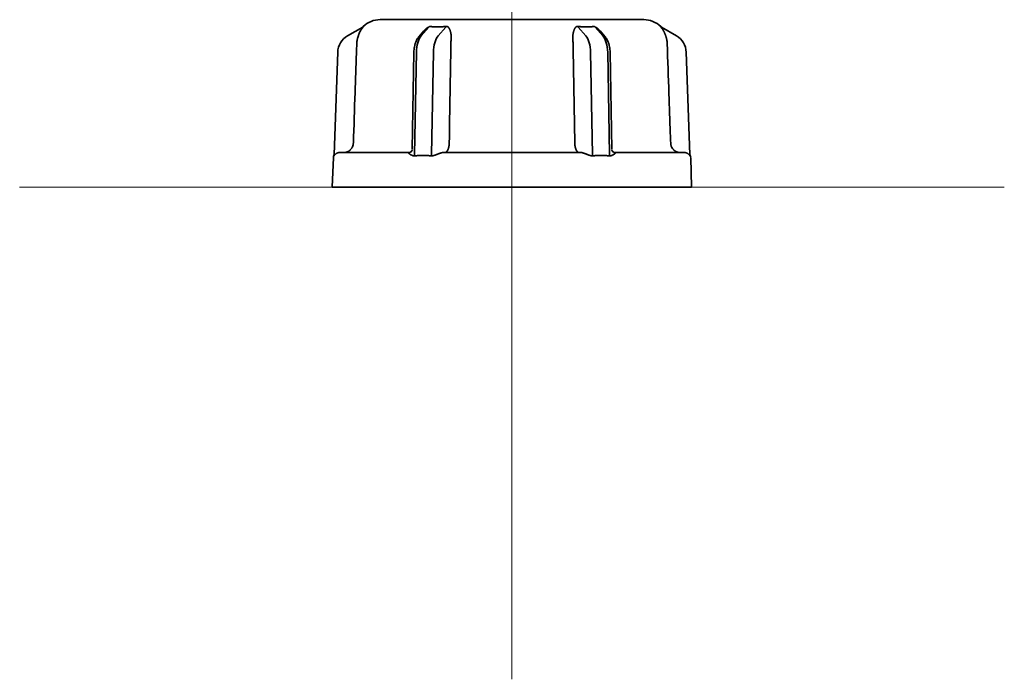
# Model space of a CAD drawing. Extents: x 6336 to 10269, y -393 to 3204.
# Drawn here: x 8642 to 8742, y 2314 to 2381 of the extents above; entities that cross this region are included whole.
import ezdxf

# ---------------------------------------------------------------- set-up
doc = ezdxf.new("R2010")
doc.units = 0
doc.header["$LTSCALE"] = 5
doc.layers.get('0').update_dxf_attribs({"linetype": 'CONTINUOUS', "lineweight": 0})
doc.layers.add('1', color=7, linetype='CONTINUOUS', true_color=0xffffff)

msp = doc.modelspace()

# ---------------------------------------------------------------- linework, layer by layer
at = {"color": 4}
for p, q in [((8691.67, 2413.53), (8691.67, 2313.53)), ((8641.67, 2363.53), (8741.67, 2363.53))]:
    msp.add_line(p, q, dxfattribs=at)
at = {"layer": '1', "color": 7, "linetype": 'Continuous', "lineweight": 35}
for p, q in [((8678.29, 2380.53), (8705.05, 2380.53)), ((8676.51, 2379.76), (8674.97, 2378.88)), ((8676.53, 2379.8), (8676.58, 2379.82)), ((8682.73, 2379.38), (8682.2, 2378.77)), ((8682.46, 2378.88), (8683.22, 2379.76)), ((8684.96, 2379.76), (8684.19, 2378.88)), ((8698.39, 2379.76), (8699.16, 2378.88)), ((8700.89, 2378.88), (8700.12, 2379.76)), ((8700.62, 2379.38), (8701.14, 2378.77)), ((8706.77, 2379.82), (8706.82, 2379.8)), ((8708.37, 2378.88), (8706.84, 2379.76)), ((8673.98, 2377.22), (8673.61, 2366.85)), ((8681.71, 2377.21), (8681.54, 2367.38)), ((8681.96, 2377.22), (8681.78, 2366.85)), ((8683.51, 2366.85), (8683.69, 2377.22)), ((8699.84, 2366.85), (8699.66, 2377.22)), ((8701.39, 2377.22), (8701.57, 2366.85)), ((8701.64, 2377.21), (8701.81, 2367.38)), ((8709.73, 2366.85), (8709.37, 2377.22)), ((8674.14, 2367.03), (8681.18, 2367.03)), ((8684.64, 2367.03), (8698.71, 2367.03)), ((8702.17, 2367.03), (8709.2, 2367.03)), ((8673.53, 2366.54), (8673.42, 2363.53)), ((8673.58, 2366.7), (8673.57, 2366.73)), ((8709.77, 2366.73), (8709.76, 2366.7)), ((8709.92, 2363.53), (8709.82, 2366.54)), ((8673.42, 2363.53), (8691.67, 2363.53)), ((8691.67, 2363.53), (8709.92, 2363.53))]:
    msp.add_line(p, q, dxfattribs=at)
for centre, radius, start, end in [((8678.29, 2378.03), 2.5, 90, 133.5839), ((8705.05, 2378.03), 2.5, 46.3306, 90), ((8675.97, 2377.15), 2, 120, 178), ((8707.37, 2377.15), 2, 2, 60), ((8674.03, 2366.53), 0.5, 155.7765, 178), ((8709.32, 2366.53), 0.5, 2, 24.2309)]:
    msp.add_arc(centre, radius, start, end, dxfattribs=at)
for centre, major_axis, ratio, start_param, end_param in [((8676.26, 2380.2), (0.25, -0.433), 0.98235, 0, 0.24113), ((8683.1, 2380.2), (-0.06, -0.497), 0.63147, 0.59265, 0.83348), ((8684.83, 2380.2), (0.05, -0.498), 0.35088, 0.48072, 0.72184), ((8707.09, 2380.2), (0.25, 0.433), 0.98235, 2.90046, 3.14159), ((8682.96, 2377.15), (0, -2), 0.5, 3.66519, 4.67748), ((8684.69, 2377.15), (0, 2), 0.5, 0.5236, 1.53589), ((8673.12, 2366.94), (0.5, -0.017), 1, 5.89245, 6.30215), ((8710.23, 2366.94), (-0.5, -0.017), 1, 6.26422, 6.67412)]:
    msp.add_ellipse(centre, major_axis=major_axis, ratio=ratio, start_param=start_param, end_param=end_param, dxfattribs=at)
at = {"layer": '1', "color": 7, "linetype": 'Continuous', "lineweight": 35, "extrusion": (0, 0, -1)}
for centre, major_axis, ratio, start_param, end_param in [((8698.52, 2380.2), (-0.05, -0.498), 0.35088, 0.48072, 0.72184), ((8700.25, 2380.2), (0.06, -0.497), 0.63147, 0.59265, 0.83348), ((8698.66, 2377.15), (0, 2), 0.5, 0.5236, 1.53589), ((8700.39, 2377.15), (0, -2), 0.5, 3.66519, 4.67748)]:
    msp.add_ellipse(centre, major_axis=major_axis, ratio=ratio, start_param=start_param, end_param=end_param, dxfattribs=at)
at = {"layer": '1', "color": 7, "linetype": 'Continuous', "lineweight": 35}
for points, knots in [([(8676.6, 2379.82), (8676.59, 2379.82), (8676.59, 2379.81), (8676.58, 2379.8), (8676.57, 2379.8), (8676.56, 2379.78), (8676.55, 2379.77), (8676.54, 2379.75), (8676.53, 2379.75), (8676.51, 2379.72), (8676.49, 2379.7), (8676.46, 2379.65), (8676.44, 2379.63), (8676.41, 2379.58), (8676.39, 2379.56), (8676.36, 2379.51), (8676.34, 2379.49), (8676.29, 2379.41), (8676.26, 2379.35), (8676.2, 2379.24), (8676.17, 2379.18), (8676.13, 2379.08), (8676.12, 2379.05), (8676.09, 2378.99), (8676.08, 2378.95), (8676.05, 2378.85), (8676.03, 2378.78), (8676, 2378.68), (8675.99, 2378.64), (8675.97, 2378.57), (8675.96, 2378.53), (8675.96, 2378.5)], [0, 0, 0, 0, 0.03125, 0.03125, 0.0625, 0.0625, 0.09375, 0.09375, 0.125, 0.125, 0.1875, 0.1875, 0.25, 0.25, 0.3125, 0.3125, 0.375, 0.375, 0.5, 0.5, 0.625, 0.625, 0.6875, 0.6875, 0.75, 0.75, 0.875, 0.875, 0.9375, 0.9375, 1, 1, 1, 1]), ([(8676.6, 2379.84), (8676.6, 2379.84), (8676.6, 2379.84), (8676.6, 2379.84), (8676.6, 2379.84), (8676.6, 2379.84), (8676.6, 2379.84), (8676.6, 2379.84), (8676.6, 2379.84), (8676.6, 2379.83), (8676.6, 2379.83), (8676.6, 2379.83), (8676.6, 2379.83), (8676.6, 2379.83), (8676.6, 2379.83), (8676.6, 2379.83), (8676.6, 2379.83), (8676.6, 2379.82)], [0, 0, 0, 0, 0.0647, 0.12941, 0.19418, 0.25908, 0.32419, 0.38955, 0.45525, 0.52134, 0.58788, 0.65494, 0.72257, 0.79084, 0.85979, 0.9295, 1, 1, 1, 1]), ([(8683.22, 2379.76), (8683.22, 2379.76), (8683.22, 2379.77), (8683.21, 2379.77), (8683.21, 2379.77), (8683.2, 2379.76), (8683.19, 2379.76), (8683.18, 2379.76), (8683.17, 2379.76), (8683.16, 2379.75), (8683.15, 2379.75), (8683.14, 2379.75), (8683.13, 2379.74), (8683.12, 2379.73), (8683.11, 2379.73), (8683.1, 2379.72), (8683.08, 2379.71), (8683.07, 2379.7), (8683.06, 2379.69), (8683.04, 2379.68), (8683.03, 2379.67), (8683.01, 2379.66), (8683, 2379.65), (8682.98, 2379.63), (8682.96, 2379.62), (8682.95, 2379.6), (8682.93, 2379.59), (8682.91, 2379.57), (8682.89, 2379.55), (8682.87, 2379.53), (8682.83, 2379.49), (8682.79, 2379.45), (8682.76, 2379.41), (8682.74, 2379.39), (8682.73, 2379.38)], [0, 0, 0, 0, 0.0112, 0.02224, 0.03336, 0.04476, 0.05664, 0.06917, 0.0825, 0.09675, 0.11202, 0.12841, 0.14597, 0.16475, 0.18481, 0.20618, 0.22888, 0.25295, 0.2784, 0.30526, 0.33353, 0.36324, 0.39438, 0.42698, 0.46103, 0.49656, 0.53356, 0.56513, 0.61108, 0.67141, 0.74612, 0.83522, 0.9387, 1, 1, 1, 1]), ([(8683.41, 2379.82), (8683.42, 2379.82), (8683.43, 2379.82), (8683.46, 2379.82), (8683.49, 2379.82), (8683.52, 2379.82), (8683.55, 2379.81), (8683.58, 2379.81), (8683.61, 2379.81), (8683.64, 2379.81), (8683.67, 2379.81), (8683.7, 2379.8), (8683.73, 2379.8), (8683.76, 2379.8), (8683.79, 2379.8), (8683.82, 2379.8), (8683.85, 2379.8), (8683.88, 2379.8), (8683.91, 2379.8), (8683.94, 2379.8), (8683.98, 2379.8), (8684.01, 2379.8), (8684.04, 2379.8), (8684.07, 2379.8), (8684.1, 2379.8), (8684.13, 2379.8), (8684.16, 2379.8), (8684.19, 2379.8), (8684.23, 2379.8), (8684.26, 2379.8), (8684.29, 2379.8), (8684.32, 2379.8), (8684.35, 2379.8), (8684.39, 2379.8), (8684.42, 2379.8), (8684.45, 2379.8), (8684.48, 2379.8), (8684.52, 2379.8), (8684.55, 2379.81), (8684.58, 2379.81), (8684.61, 2379.81), (8684.65, 2379.81), (8684.68, 2379.81), (8684.71, 2379.82), (8684.75, 2379.82), (8684.78, 2379.82), (8684.81, 2379.82), (8684.84, 2379.82), (8684.85, 2379.82)], [0, 0, 0, 0, 0.02178, 0.04355, 0.06532, 0.08708, 0.10884, 0.1306, 0.15235, 0.1741, 0.19584, 0.21758, 0.23931, 0.26105, 0.28278, 0.30451, 0.32624, 0.34796, 0.36968, 0.39141, 0.41313, 0.43484, 0.45656, 0.47828, 0.5, 0.52172, 0.54344, 0.56516, 0.58687, 0.60859, 0.63032, 0.65204, 0.67376, 0.69549, 0.71722, 0.73895, 0.76069, 0.78242, 0.80416, 0.8259, 0.84765, 0.8694, 0.89116, 0.91292, 0.93468, 0.95645, 0.97822, 1, 1, 1, 1]), ([(8684.98, 2379.84), (8684.99, 2379.84), (8684.99, 2379.84), (8685, 2379.84), (8685.01, 2379.84), (8685.01, 2379.84), (8685.02, 2379.84), (8685.03, 2379.84), (8685.04, 2379.84), (8685.04, 2379.83), (8685.05, 2379.83), (8685.06, 2379.83), (8685.07, 2379.83), (8685.07, 2379.83), (8685.08, 2379.83), (8685.09, 2379.83), (8685.09, 2379.83), (8685.1, 2379.82)], [0, 0, 0, 0, 0.0647, 0.12941, 0.19418, 0.25908, 0.32418, 0.38955, 0.45524, 0.52133, 0.58787, 0.65493, 0.72256, 0.79083, 0.85979, 0.9295, 1, 1, 1, 1]), ([(8685.1, 2379.82), (8685.1, 2379.82), (8685.1, 2379.82), (8685.11, 2379.82), (8685.11, 2379.82), (8685.12, 2379.82), (8685.13, 2379.81), (8685.13, 2379.81), (8685.14, 2379.81), (8685.14, 2379.8), (8685.15, 2379.8), (8685.16, 2379.79), (8685.16, 2379.79), (8685.17, 2379.79), (8685.18, 2379.78), (8685.18, 2379.78), (8685.19, 2379.77), (8685.19, 2379.77), (8685.2, 2379.76), (8685.21, 2379.75), (8685.21, 2379.75), (8685.22, 2379.74), (8685.22, 2379.74), (8685.24, 2379.72), (8685.25, 2379.7), (8685.28, 2379.67), (8685.3, 2379.63), (8685.32, 2379.59), (8685.35, 2379.53), (8685.38, 2379.46), (8685.4, 2379.37), (8685.42, 2379.3), (8685.44, 2379.25), (8685.45, 2379.21), (8685.45, 2379.18), (8685.46, 2379.14), (8685.47, 2379.11), (8685.47, 2379.08), (8685.48, 2379.04), (8685.48, 2379.01), (8685.49, 2378.98), (8685.49, 2378.94), (8685.5, 2378.91), (8685.5, 2378.87), (8685.5, 2378.84), (8685.5, 2378.8), (8685.5, 2378.77), (8685.5, 2378.74), (8685.51, 2378.7), (8685.5, 2378.67), (8685.5, 2378.63), (8685.5, 2378.6), (8685.5, 2378.56), (8685.5, 2378.53), (8685.5, 2378.51), (8685.49, 2378.5)], [0, 0, 0, 0, 0.00471, 0.00953, 0.01447, 0.01952, 0.02469, 0.02998, 0.03541, 0.04096, 0.04665, 0.05247, 0.05843, 0.06453, 0.07077, 0.07716, 0.08369, 0.09037, 0.0972, 0.10418, 0.11132, 0.11861, 0.12605, 0.13365, 0.16436, 0.1959, 0.22834, 0.26175, 0.3186, 0.37921, 0.44371, 0.51223, 0.53576, 0.55903, 0.58205, 0.60482, 0.62734, 0.64963, 0.67169, 0.69353, 0.71515, 0.73656, 0.75777, 0.7788, 0.79963, 0.8203, 0.84079, 0.86114, 0.88133, 0.90139, 0.92132, 0.94114, 0.96085, 0.98047, 1, 1, 1, 1]), ([(8698.25, 2379.82), (8698.25, 2379.82), (8698.24, 2379.82), (8698.24, 2379.82), (8698.23, 2379.82), (8698.23, 2379.82), (8698.22, 2379.81), (8698.21, 2379.81), (8698.21, 2379.81), (8698.2, 2379.8), (8698.2, 2379.8), (8698.19, 2379.79), (8698.18, 2379.79), (8698.18, 2379.79), (8698.17, 2379.78), (8698.16, 2379.78), (8698.16, 2379.77), (8698.15, 2379.77), (8698.15, 2379.76), (8698.14, 2379.75), (8698.13, 2379.75), (8698.13, 2379.74), (8698.12, 2379.74), (8698.11, 2379.72), (8698.09, 2379.7), (8698.07, 2379.67), (8698.05, 2379.63), (8698.02, 2379.59), (8698, 2379.53), (8697.97, 2379.46), (8697.94, 2379.37), (8697.92, 2379.3), (8697.91, 2379.25), (8697.9, 2379.21), (8697.89, 2379.18), (8697.89, 2379.14), (8697.88, 2379.11), (8697.87, 2379.08), (8697.87, 2379.04), (8697.86, 2379.01), (8697.86, 2378.98), (8697.85, 2378.94), (8697.85, 2378.91), (8697.85, 2378.87), (8697.84, 2378.84), (8697.84, 2378.8), (8697.84, 2378.77), (8697.84, 2378.74), (8697.84, 2378.7), (8697.84, 2378.67), (8697.84, 2378.63), (8697.84, 2378.6), (8697.85, 2378.56), (8697.85, 2378.53), (8697.85, 2378.51), (8697.85, 2378.5)], [0, 0, 0, 0, 0.00471, 0.00953, 0.01447, 0.01952, 0.02469, 0.02998, 0.03541, 0.04096, 0.04665, 0.05247, 0.05843, 0.06453, 0.07077, 0.07716, 0.08369, 0.09037, 0.0972, 0.10418, 0.11132, 0.11861, 0.12605, 0.13365, 0.16436, 0.1959, 0.22834, 0.26175, 0.3186, 0.37921, 0.44371, 0.51223, 0.53576, 0.55903, 0.58205, 0.60482, 0.62734, 0.64963, 0.67169, 0.69353, 0.71515, 0.73656, 0.75777, 0.7788, 0.79963, 0.8203, 0.84079, 0.86114, 0.88133, 0.90139, 0.92132, 0.94114, 0.96085, 0.98047, 1, 1, 1, 1]), ([(8698.36, 2379.84), (8698.36, 2379.84), (8698.35, 2379.84), (8698.35, 2379.84), (8698.34, 2379.84), (8698.33, 2379.84), (8698.32, 2379.84), (8698.32, 2379.84), (8698.31, 2379.84), (8698.3, 2379.83), (8698.29, 2379.83), (8698.29, 2379.83), (8698.28, 2379.83), (8698.27, 2379.83), (8698.26, 2379.83), (8698.26, 2379.83), (8698.25, 2379.83), (8698.25, 2379.82)], [0, 0, 0, 0, 0.0647, 0.12941, 0.19418, 0.25908, 0.32418, 0.38955, 0.45524, 0.52133, 0.58787, 0.65493, 0.72256, 0.79083, 0.85979, 0.9295, 1, 1, 1, 1]), ([(8699.94, 2379.82), (8699.93, 2379.82), (8699.91, 2379.82), (8699.88, 2379.82), (8699.85, 2379.82), (8699.82, 2379.82), (8699.79, 2379.81), (8699.76, 2379.81), (8699.74, 2379.81), (8699.71, 2379.81), (8699.68, 2379.81), (8699.65, 2379.8), (8699.62, 2379.8), (8699.59, 2379.8), (8699.55, 2379.8), (8699.52, 2379.8), (8699.49, 2379.8), (8699.46, 2379.8), (8699.43, 2379.8), (8699.4, 2379.8), (8699.37, 2379.8), (8699.34, 2379.8), (8699.31, 2379.8), (8699.28, 2379.8), (8699.25, 2379.8), (8699.21, 2379.8), (8699.18, 2379.8), (8699.15, 2379.8), (8699.12, 2379.8), (8699.09, 2379.8), (8699.06, 2379.8), (8699.02, 2379.8), (8698.99, 2379.8), (8698.96, 2379.8), (8698.93, 2379.8), (8698.89, 2379.8), (8698.86, 2379.8), (8698.83, 2379.8), (8698.8, 2379.81), (8698.76, 2379.81), (8698.73, 2379.81), (8698.7, 2379.81), (8698.66, 2379.81), (8698.63, 2379.82), (8698.6, 2379.82), (8698.57, 2379.82), (8698.53, 2379.82), (8698.51, 2379.82), (8698.5, 2379.82)], [0, 0, 0, 0, 0.02178, 0.04355, 0.06532, 0.08708, 0.10884, 0.1306, 0.15235, 0.1741, 0.19584, 0.21758, 0.23931, 0.26105, 0.28278, 0.30451, 0.32624, 0.34796, 0.36968, 0.39141, 0.41313, 0.43484, 0.45656, 0.47828, 0.5, 0.52172, 0.54344, 0.56516, 0.58687, 0.60859, 0.63032, 0.65204, 0.67376, 0.69549, 0.71722, 0.73895, 0.76069, 0.78242, 0.80416, 0.8259, 0.84765, 0.8694, 0.89116, 0.91292, 0.93468, 0.95645, 0.97822, 1, 1, 1, 1]), ([(8700.12, 2379.76), (8700.12, 2379.76), (8700.13, 2379.77), (8700.13, 2379.77), (8700.14, 2379.77), (8700.15, 2379.76), (8700.16, 2379.76), (8700.16, 2379.76), (8700.17, 2379.76), (8700.18, 2379.75), (8700.19, 2379.75), (8700.2, 2379.75), (8700.21, 2379.74), (8700.22, 2379.73), (8700.24, 2379.73), (8700.25, 2379.72), (8700.26, 2379.71), (8700.27, 2379.7), (8700.29, 2379.69), (8700.3, 2379.68), (8700.32, 2379.67), (8700.33, 2379.66), (8700.35, 2379.65), (8700.36, 2379.63), (8700.38, 2379.62), (8700.4, 2379.6), (8700.41, 2379.59), (8700.43, 2379.57), (8700.45, 2379.55), (8700.48, 2379.53), (8700.51, 2379.49), (8700.55, 2379.45), (8700.59, 2379.41), (8700.61, 2379.39), (8700.62, 2379.38)], [0, 0, 0, 0, 0.0112, 0.02224, 0.03336, 0.04476, 0.05664, 0.06917, 0.0825, 0.09675, 0.11202, 0.12841, 0.14597, 0.16475, 0.18481, 0.20618, 0.22888, 0.25295, 0.2784, 0.30526, 0.33353, 0.36324, 0.39438, 0.42698, 0.46103, 0.49656, 0.53356, 0.56513, 0.61108, 0.67141, 0.74612, 0.83522, 0.9387, 1, 1, 1, 1]), ([(8706.75, 2379.83), (8706.74, 2379.83), (8706.74, 2379.83), (8706.74, 2379.84), (8706.74, 2379.84), (8706.74, 2379.84), (8706.74, 2379.84), (8706.75, 2379.84)], [0, 0, 0, 0, 0.5, 0.5, 0.75, 0.75, 1, 1, 1, 1]), ([(8707.39, 2378.5), (8707.39, 2378.5), (8707.39, 2378.51), (8707.38, 2378.53), (8707.38, 2378.55), (8707.37, 2378.56), (8707.37, 2378.58), (8707.37, 2378.6), (8707.36, 2378.62), (8707.36, 2378.63), (8707.35, 2378.65), (8707.35, 2378.67), (8707.35, 2378.69), (8707.34, 2378.7), (8707.34, 2378.72), (8707.33, 2378.74), (8707.33, 2378.75), (8707.32, 2378.77), (8707.32, 2378.79), (8707.31, 2378.81), (8707.31, 2378.82), (8707.3, 2378.84), (8707.3, 2378.86), (8707.29, 2378.88), (8707.28, 2378.89), (8707.28, 2378.91), (8707.27, 2378.93), (8707.27, 2378.94), (8707.26, 2378.96), (8707.25, 2378.98), (8707.25, 2378.99), (8707.24, 2379.01), (8707.23, 2379.03), (8707.23, 2379.05), (8707.22, 2379.06), (8707.21, 2379.08), (8707.21, 2379.1), (8707.2, 2379.11), (8707.19, 2379.13), (8707.19, 2379.15), (8707.18, 2379.16), (8707.17, 2379.18), (8707.16, 2379.2), (8707.15, 2379.21), (8707.15, 2379.23), (8707.14, 2379.25), (8707.13, 2379.26), (8707.11, 2379.3), (8707.08, 2379.37), (8707.03, 2379.45), (8706.98, 2379.52), (8706.94, 2379.58), (8706.91, 2379.62), (8706.9, 2379.64), (8706.89, 2379.65), (8706.87, 2379.67), (8706.86, 2379.69), (8706.85, 2379.7), (8706.84, 2379.72), (8706.83, 2379.73), (8706.82, 2379.74), (8706.81, 2379.75), (8706.8, 2379.77), (8706.79, 2379.78), (8706.78, 2379.78), (8706.77, 2379.79), (8706.77, 2379.8), (8706.76, 2379.81), (8706.76, 2379.81), (8706.75, 2379.82), (8706.75, 2379.82), (8706.75, 2379.82)], [0, 0, 0, 0, 0.00988, 0.01977, 0.02967, 0.03959, 0.04953, 0.05949, 0.06947, 0.07946, 0.08949, 0.09953, 0.1096, 0.1197, 0.12983, 0.13998, 0.15017, 0.16039, 0.17064, 0.18092, 0.19124, 0.2016, 0.21199, 0.22243, 0.2329, 0.24341, 0.25397, 0.26457, 0.27521, 0.2859, 0.29664, 0.30742, 0.31825, 0.32913, 0.34007, 0.35105, 0.36208, 0.37317, 0.38431, 0.39551, 0.40676, 0.41807, 0.42943, 0.44085, 0.45234, 0.46388, 0.47548, 0.48714, 0.55085, 0.61376, 0.67598, 0.73761, 0.75542, 0.77272, 0.78954, 0.80587, 0.82172, 0.8371, 0.85202, 0.8665, 0.88053, 0.89414, 0.90733, 0.92012, 0.93253, 0.94457, 0.95626, 0.96763, 0.97869, 0.98947, 1, 1, 1, 1]), ([(8675.91, 2378.11), (8675.9, 2377.78), (8675.89, 2377.45), (8675.83, 2375.78), (8675.78, 2374.45), (8675.68, 2371.41), (8675.62, 2369.7), (8675.56, 2367.99)], [0, 0, 0, 0, 0.09873, 0.09873, 0.49366, 0.49366, 1, 1, 1, 1]), ([(8682.2, 2378.77), (8682.11, 2378.67), (8681.92, 2378.37), (8681.75, 2377.82), (8681.71, 2377.4), (8681.71, 2377.21)], [0, 0, 0, 0, 0.28205, 0.69635, 1, 1, 1, 1]), ([(8701.14, 2378.77), (8701.23, 2378.67), (8701.42, 2378.37), (8701.59, 2377.82), (8701.63, 2377.4), (8701.64, 2377.21)], [0, 0, 0, 0, 0.28205, 0.69635, 1, 1, 1, 1]), ([(8707.79, 2367.99), (8707.78, 2368.32), (8707.76, 2368.66), (8707.71, 2370.32), (8707.66, 2371.66), (8707.55, 2374.7), (8707.49, 2376.4), (8707.43, 2378.11)], [0, 0, 0, 0, 0.09873, 0.09873, 0.49366, 0.49366, 1, 1, 1, 1]), ([(8674.14, 2367.03), (8674.13, 2367.03), (8674.11, 2367.03), (8674.09, 2367.02), (8674.08, 2367.02), (8674.05, 2367.02), (8674.04, 2367.02), (8674.01, 2367.01), (8674, 2367.01), (8673.97, 2367), (8673.95, 2366.99), (8673.92, 2366.98), (8673.91, 2366.98), (8673.89, 2366.97), (8673.88, 2366.97), (8673.86, 2366.95), (8673.84, 2366.94), (8673.81, 2366.93), (8673.8, 2366.92), (8673.77, 2366.9), (8673.76, 2366.89), (8673.74, 2366.87), (8673.73, 2366.86), (8673.7, 2366.83), (8673.68, 2366.81), (8673.65, 2366.77), (8673.63, 2366.76), (8673.62, 2366.73), (8673.61, 2366.72), (8673.6, 2366.71), (8673.6, 2366.71), (8673.59, 2366.7), (8673.59, 2366.69), (8673.59, 2366.69), (8673.58, 2366.69), (8673.58, 2366.7)], [0, 0, 0, 0, 0.03125, 0.03125, 0.0625, 0.0625, 0.09375, 0.09375, 0.125, 0.125, 0.1875, 0.1875, 0.21875, 0.21875, 0.25, 0.25, 0.3125, 0.3125, 0.375, 0.375, 0.4375, 0.4375, 0.5, 0.5, 0.625, 0.625, 0.75, 0.75, 0.8125, 0.8125, 0.875, 0.875, 0.9375, 0.9375, 1, 1, 1, 1]), ([(8675.56, 2367.99), (8675.56, 2367.96), (8675.55, 2367.93), (8675.55, 2367.88), (8675.55, 2367.86), (8675.54, 2367.83), (8675.54, 2367.82), (8675.52, 2367.74), (8675.5, 2367.68), (8675.46, 2367.59), (8675.44, 2367.56), (8675.42, 2367.52), (8675.41, 2367.51), (8675.39, 2367.48), (8675.39, 2367.46), (8675.34, 2367.4), (8675.3, 2367.35), (8675.24, 2367.3), (8675.23, 2367.28), (8675.21, 2367.26), (8675.19, 2367.25), (8675.16, 2367.22), (8675.13, 2367.2), (8675.05, 2367.15), (8674.99, 2367.12), (8674.9, 2367.09), (8674.87, 2367.08), (8674.81, 2367.06), (8674.78, 2367.05), (8674.69, 2367.03), (8674.62, 2367.03), (8674.56, 2367.03)], [0, 0, 0, 0, 0.0625, 0.0625, 0.09375, 0.09375, 0.125, 0.125, 0.25, 0.25, 0.3125, 0.3125, 0.34375, 0.34375, 0.375, 0.375, 0.5, 0.5, 0.53125, 0.53125, 0.5625, 0.5625, 0.625, 0.625, 0.75, 0.75, 0.8125, 0.8125, 0.875, 0.875, 1, 1, 1, 1]), ([(8681.27, 2366.89), (8681.27, 2366.89), (8681.26, 2366.89), (8681.26, 2366.9), (8681.25, 2366.91), (8681.24, 2366.91), (8681.23, 2366.92), (8681.22, 2366.92), (8681.22, 2366.93), (8681.21, 2366.94), (8681.2, 2366.94), (8681.2, 2366.95), (8681.19, 2366.95), (8681.19, 2366.96), (8681.18, 2366.96), (8681.18, 2366.97), (8681.17, 2366.97), (8681.17, 2366.98), (8681.17, 2366.98), (8681.16, 2366.98), (8681.16, 2366.99), (8681.16, 2366.99), (8681.16, 2366.99), (8681.15, 2367), (8681.15, 2367), (8681.15, 2367), (8681.15, 2367.01), (8681.15, 2367.01), (8681.15, 2367.01), (8681.15, 2367.01), (8681.15, 2367.02), (8681.15, 2367.02), (8681.15, 2367.02), (8681.15, 2367.02), (8681.15, 2367.02), (8681.16, 2367.02), (8681.16, 2367.02), (8681.16, 2367.02), (8681.16, 2367.03), (8681.17, 2367.03), (8681.17, 2367.03), (8681.17, 2367.03), (8681.18, 2367.03)], [0, 0, 0, 0, 0.03507, 0.06955, 0.10344, 0.13674, 0.16946, 0.2016, 0.23317, 0.26416, 0.29459, 0.32446, 0.35377, 0.38253, 0.41075, 0.43843, 0.46557, 0.4922, 0.5183, 0.5439, 0.56899, 0.59359, 0.6177, 0.64134, 0.66451, 0.68723, 0.7095, 0.73134, 0.75276, 0.77378, 0.7944, 0.81464, 0.83452, 0.85405, 0.87325, 0.89214, 0.91074, 0.92906, 0.94712, 0.96495, 0.98257, 1, 1, 1, 1]), ([(8681.18, 2367.03), (8681.18, 2367.03), (8681.18, 2367.03), (8681.18, 2367.03), (8681.18, 2367.03), (8681.18, 2367.03), (8681.19, 2367.03), (8681.19, 2367.03), (8681.19, 2367.03), (8681.2, 2367.03), (8681.2, 2367.03), (8681.21, 2367.03), (8681.22, 2367.03), (8681.22, 2367.03), (8681.23, 2367.03), (8681.24, 2367.03), (8681.25, 2367.03), (8681.26, 2367.04), (8681.27, 2367.04), (8681.28, 2367.04), (8681.29, 2367.04), (8681.3, 2367.05), (8681.31, 2367.05), (8681.33, 2367.06), (8681.34, 2367.06), (8681.35, 2367.07), (8681.37, 2367.08), (8681.38, 2367.09), (8681.39, 2367.1), (8681.41, 2367.11), (8681.42, 2367.12), (8681.44, 2367.13), (8681.45, 2367.14), (8681.47, 2367.16), (8681.48, 2367.17), (8681.48, 2367.17)], [0, 0, 0, 0, 0.00261, 0.00694, 0.013, 0.02078, 0.0303, 0.04155, 0.05453, 0.06924, 0.08568, 0.10386, 0.12376, 0.1454, 0.16878, 0.19388, 0.22072, 0.24929, 0.27959, 0.31162, 0.34539, 0.38088, 0.41811, 0.45708, 0.49777, 0.5402, 0.58436, 0.63025, 0.67788, 0.72723, 0.77832, 0.83114, 0.8857, 0.94198, 1, 1, 1, 1]), ([(8681.54, 2367.32), (8681.54, 2367.28), (8681.51, 2367.22), (8681.46, 2367.13), (8681.41, 2367.1), (8681.4, 2367.09)], [0, 0, 0, 0, 0.40787, 0.85453, 1, 1, 1, 1]), ([(8684.64, 2367.03), (8684.64, 2367.03), (8684.63, 2367.03), (8684.63, 2367.03), (8684.62, 2367.03), (8684.62, 2367.03), (8684.61, 2367.02), (8684.61, 2367.02), (8684.6, 2367.02), (8684.59, 2367.02), (8684.59, 2367.02), (8684.58, 2367.02), (8684.57, 2367.02), (8684.57, 2367.02), (8684.56, 2367.02), (8684.55, 2367.01), (8684.54, 2367.01), (8684.54, 2367.01), (8684.53, 2367.01), (8684.52, 2367.01), (8684.51, 2367), (8684.5, 2367), (8684.49, 2367), (8684.48, 2367), (8684.47, 2366.99), (8684.46, 2366.99), (8684.45, 2366.99), (8684.44, 2366.98), (8684.42, 2366.98), (8684.39, 2366.97), (8684.37, 2366.96), (8684.34, 2366.95), (8684.31, 2366.94), (8684.28, 2366.93), (8684.25, 2366.92), (8684.22, 2366.91), (8684.19, 2366.9), (8684.17, 2366.89), (8684.16, 2366.89)], [0, 0, 0, 0, 0.01438, 0.0289, 0.04359, 0.05845, 0.07349, 0.08873, 0.10418, 0.11984, 0.13574, 0.15189, 0.16828, 0.18493, 0.20185, 0.21906, 0.23655, 0.25433, 0.27242, 0.29081, 0.30953, 0.32857, 0.34793, 0.36764, 0.38768, 0.40808, 0.42882, 0.44992, 0.49737, 0.54639, 0.59703, 0.64934, 0.70335, 0.7591, 0.81661, 0.87591, 0.93703, 1, 1, 1, 1]), ([(8685.3, 2367.99), (8685.3, 2367.99), (8685.3, 2367.98), (8685.3, 2367.98), (8685.3, 2367.97), (8685.29, 2367.96), (8685.29, 2367.95), (8685.29, 2367.94), (8685.29, 2367.93), (8685.29, 2367.93), (8685.29, 2367.92), (8685.29, 2367.91), (8685.29, 2367.9), (8685.29, 2367.89), (8685.29, 2367.88), (8685.29, 2367.87), (8685.29, 2367.87), (8685.29, 2367.86), (8685.29, 2367.85), (8685.29, 2367.84), (8685.29, 2367.83), (8685.29, 2367.82), (8685.29, 2367.81), (8685.28, 2367.8), (8685.28, 2367.8), (8685.28, 2367.79), (8685.28, 2367.78), (8685.28, 2367.77), (8685.28, 2367.76), (8685.28, 2367.75), (8685.28, 2367.74), (8685.28, 2367.73), (8685.27, 2367.72), (8685.27, 2367.71), (8685.27, 2367.7), (8685.27, 2367.69), (8685.27, 2367.69), (8685.27, 2367.68), (8685.27, 2367.67), (8685.26, 2367.66), (8685.26, 2367.65), (8685.26, 2367.64), (8685.26, 2367.63), (8685.26, 2367.62), (8685.25, 2367.61), (8685.25, 2367.6), (8685.25, 2367.59), (8685.25, 2367.58), (8685.25, 2367.57), (8685.24, 2367.56), (8685.24, 2367.55), (8685.24, 2367.54), (8685.24, 2367.53), (8685.23, 2367.53), (8685.23, 2367.52), (8685.23, 2367.51), (8685.23, 2367.5), (8685.22, 2367.49), (8685.22, 2367.48), (8685.22, 2367.47), (8685.22, 2367.46), (8685.21, 2367.45), (8685.21, 2367.44), (8685.21, 2367.43), (8685.2, 2367.42), (8685.2, 2367.41), (8685.2, 2367.4), (8685.19, 2367.4), (8685.19, 2367.39), (8685.19, 2367.38), (8685.18, 2367.37), (8685.18, 2367.36), (8685.18, 2367.35), (8685.17, 2367.34), (8685.17, 2367.33), (8685.17, 2367.33), (8685.16, 2367.32), (8685.16, 2367.31), (8685.15, 2367.3), (8685.15, 2367.29), (8685.15, 2367.28), (8685.14, 2367.27), (8685.14, 2367.27), (8685.13, 2367.26), (8685.13, 2367.25), (8685.13, 2367.24), (8685.12, 2367.23), (8685.12, 2367.23), (8685.11, 2367.22), (8685.11, 2367.21), (8685.1, 2367.2), (8685.1, 2367.2), (8685.09, 2367.19), (8685.09, 2367.18), (8685.08, 2367.18), (8685.08, 2367.17), (8685.07, 2367.16), (8685.07, 2367.16), (8685.06, 2367.15), (8685.06, 2367.14), (8685.05, 2367.14), (8685.05, 2367.13), (8685.04, 2367.12), (8685.04, 2367.12), (8685.03, 2367.11), (8685.02, 2367.11), (8685.02, 2367.1), (8685.01, 2367.1), (8685.01, 2367.09), (8685, 2367.09), (8685, 2367.08), (8684.99, 2367.08), (8684.98, 2367.07), (8684.98, 2367.07), (8684.97, 2367.07), (8684.97, 2367.06), (8684.96, 2367.06), (8684.95, 2367.05), (8684.95, 2367.05), (8684.94, 2367.05), (8684.93, 2367.04), (8684.93, 2367.04), (8684.92, 2367.04), (8684.91, 2367.04), (8684.91, 2367.04), (8684.9, 2367.03), (8684.9, 2367.03), (8684.89, 2367.03), (8684.88, 2367.03), (8684.88, 2367.03), (8684.87, 2367.03), (8684.86, 2367.03), (8684.85, 2367.03), (8684.85, 2367.03), (8684.85, 2367.03)], [0, 0, 0, 0, 0.0052, 0.01044, 0.01571, 0.02102, 0.02637, 0.03175, 0.03717, 0.04263, 0.04812, 0.05365, 0.05921, 0.06481, 0.07045, 0.07612, 0.08183, 0.08757, 0.09335, 0.09917, 0.10502, 0.11091, 0.11684, 0.1228, 0.1288, 0.13483, 0.1409, 0.14701, 0.15315, 0.15933, 0.16554, 0.1718, 0.17808, 0.18441, 0.19077, 0.19716, 0.2036, 0.21007, 0.21657, 0.22311, 0.22969, 0.2363, 0.24295, 0.24964, 0.25636, 0.26312, 0.26992, 0.27675, 0.28362, 0.29052, 0.29746, 0.30444, 0.31145, 0.3185, 0.32558, 0.3327, 0.33986, 0.34705, 0.35429, 0.36155, 0.36885, 0.37619, 0.38357, 0.39098, 0.39843, 0.40591, 0.41343, 0.42099, 0.42858, 0.43621, 0.44388, 0.45158, 0.45932, 0.46709, 0.4749, 0.48275, 0.49063, 0.49855, 0.50651, 0.5145, 0.52253, 0.53059, 0.53869, 0.54683, 0.555, 0.56321, 0.57146, 0.57974, 0.58806, 0.59641, 0.60481, 0.61323, 0.6217, 0.6302, 0.63873, 0.64731, 0.65592, 0.66456, 0.67324, 0.68196, 0.69072, 0.69951, 0.70833, 0.7172, 0.7261, 0.73503, 0.74401, 0.75302, 0.76206, 0.77114, 0.78026, 0.78941, 0.7986, 0.80783, 0.81709, 0.82639, 0.83573, 0.8451, 0.85451, 0.86395, 0.87344, 0.88295, 0.89251, 0.9021, 0.91172, 0.92139, 0.93109, 0.94082, 0.95059, 0.9604, 0.97025, 0.98013, 0.99005, 1, 1, 1, 1]), ([(8698.05, 2367.99), (8698.05, 2367.99), (8698.05, 2367.98), (8698.05, 2367.98), (8698.05, 2367.97), (8698.05, 2367.96), (8698.05, 2367.95), (8698.05, 2367.94), (8698.05, 2367.93), (8698.05, 2367.93), (8698.05, 2367.92), (8698.05, 2367.91), (8698.05, 2367.9), (8698.05, 2367.89), (8698.05, 2367.88), (8698.06, 2367.87), (8698.06, 2367.87), (8698.06, 2367.86), (8698.06, 2367.85), (8698.06, 2367.84), (8698.06, 2367.83), (8698.06, 2367.82), (8698.06, 2367.81), (8698.06, 2367.8), (8698.06, 2367.8), (8698.06, 2367.79), (8698.06, 2367.78), (8698.07, 2367.77), (8698.07, 2367.76), (8698.07, 2367.75), (8698.07, 2367.74), (8698.07, 2367.73), (8698.07, 2367.72), (8698.07, 2367.71), (8698.07, 2367.7), (8698.08, 2367.69), (8698.08, 2367.69), (8698.08, 2367.68), (8698.08, 2367.67), (8698.08, 2367.66), (8698.08, 2367.65), (8698.09, 2367.64), (8698.09, 2367.63), (8698.09, 2367.62), (8698.09, 2367.61), (8698.09, 2367.6), (8698.1, 2367.59), (8698.1, 2367.58), (8698.1, 2367.57), (8698.1, 2367.56), (8698.1, 2367.55), (8698.11, 2367.54), (8698.11, 2367.53), (8698.11, 2367.53), (8698.11, 2367.52), (8698.12, 2367.51), (8698.12, 2367.5), (8698.12, 2367.49), (8698.12, 2367.48), (8698.13, 2367.47), (8698.13, 2367.46), (8698.13, 2367.45), (8698.14, 2367.44), (8698.14, 2367.43), (8698.14, 2367.42), (8698.14, 2367.41), (8698.15, 2367.4), (8698.15, 2367.4), (8698.15, 2367.39), (8698.16, 2367.38), (8698.16, 2367.37), (8698.17, 2367.36), (8698.17, 2367.35), (8698.17, 2367.34), (8698.18, 2367.33), (8698.18, 2367.33), (8698.18, 2367.32), (8698.19, 2367.31), (8698.19, 2367.3), (8698.2, 2367.29), (8698.2, 2367.28), (8698.2, 2367.27), (8698.21, 2367.27), (8698.21, 2367.26), (8698.22, 2367.25), (8698.22, 2367.24), (8698.23, 2367.23), (8698.23, 2367.23), (8698.23, 2367.22), (8698.24, 2367.21), (8698.24, 2367.2), (8698.25, 2367.2), (8698.25, 2367.19), (8698.26, 2367.18), (8698.26, 2367.18), (8698.27, 2367.17), (8698.27, 2367.16), (8698.28, 2367.16), (8698.28, 2367.15), (8698.29, 2367.14), (8698.29, 2367.14), (8698.3, 2367.13), (8698.3, 2367.12), (8698.31, 2367.12), (8698.32, 2367.11), (8698.32, 2367.11), (8698.33, 2367.1), (8698.33, 2367.1), (8698.34, 2367.09), (8698.34, 2367.09), (8698.35, 2367.08), (8698.36, 2367.08), (8698.36, 2367.07), (8698.37, 2367.07), (8698.37, 2367.07), (8698.38, 2367.06), (8698.39, 2367.06), (8698.39, 2367.05), (8698.4, 2367.05), (8698.41, 2367.05), (8698.41, 2367.04), (8698.42, 2367.04), (8698.42, 2367.04), (8698.43, 2367.04), (8698.44, 2367.04), (8698.44, 2367.03), (8698.45, 2367.03), (8698.46, 2367.03), (8698.46, 2367.03), (8698.47, 2367.03), (8698.48, 2367.03), (8698.48, 2367.03), (8698.49, 2367.03), (8698.5, 2367.03), (8698.5, 2367.03)], [0, 0, 0, 0, 0.0052, 0.01044, 0.01571, 0.02102, 0.02637, 0.03175, 0.03717, 0.04263, 0.04812, 0.05365, 0.05921, 0.06481, 0.07045, 0.07612, 0.08183, 0.08757, 0.09335, 0.09917, 0.10502, 0.11091, 0.11684, 0.1228, 0.1288, 0.13483, 0.1409, 0.14701, 0.15315, 0.15933, 0.16554, 0.1718, 0.17808, 0.18441, 0.19077, 0.19716, 0.2036, 0.21007, 0.21657, 0.22311, 0.22969, 0.2363, 0.24295, 0.24964, 0.25636, 0.26312, 0.26992, 0.27675, 0.28362, 0.29052, 0.29746, 0.30444, 0.31145, 0.3185, 0.32558, 0.3327, 0.33986, 0.34705, 0.35429, 0.36155, 0.36885, 0.37619, 0.38357, 0.39098, 0.39843, 0.40591, 0.41343, 0.42099, 0.42858, 0.43621, 0.44388, 0.45158, 0.45932, 0.46709, 0.4749, 0.48275, 0.49063, 0.49855, 0.50651, 0.5145, 0.52253, 0.53059, 0.53869, 0.54683, 0.555, 0.56321, 0.57146, 0.57974, 0.58806, 0.59641, 0.60481, 0.61323, 0.6217, 0.6302, 0.63873, 0.64731, 0.65592, 0.66456, 0.67324, 0.68196, 0.69072, 0.69951, 0.70833, 0.7172, 0.7261, 0.73503, 0.74401, 0.75302, 0.76206, 0.77114, 0.78026, 0.78941, 0.7986, 0.80783, 0.81709, 0.82639, 0.83573, 0.8451, 0.85451, 0.86395, 0.87344, 0.88295, 0.89251, 0.9021, 0.91172, 0.92139, 0.93109, 0.94082, 0.95059, 0.9604, 0.97025, 0.98013, 0.99005, 1, 1, 1, 1]), ([(8698.71, 2367.03), (8698.71, 2367.03), (8698.71, 2367.03), (8698.72, 2367.03), (8698.72, 2367.03), (8698.73, 2367.03), (8698.73, 2367.02), (8698.74, 2367.02), (8698.74, 2367.02), (8698.75, 2367.02), (8698.76, 2367.02), (8698.76, 2367.02), (8698.77, 2367.02), (8698.78, 2367.02), (8698.79, 2367.02), (8698.79, 2367.01), (8698.8, 2367.01), (8698.81, 2367.01), (8698.82, 2367.01), (8698.83, 2367.01), (8698.84, 2367), (8698.85, 2367), (8698.86, 2367), (8698.87, 2367), (8698.87, 2366.99), (8698.89, 2366.99), (8698.9, 2366.99), (8698.91, 2366.98), (8698.93, 2366.98), (8698.95, 2366.97), (8698.98, 2366.96), (8699.01, 2366.95), (8699.04, 2366.94), (8699.06, 2366.93), (8699.09, 2366.92), (8699.12, 2366.91), (8699.16, 2366.9), (8699.18, 2366.89), (8699.19, 2366.89)], [0, 0, 0, 0, 0.01438, 0.0289, 0.04359, 0.05845, 0.07349, 0.08873, 0.10418, 0.11984, 0.13574, 0.15189, 0.16828, 0.18493, 0.20185, 0.21906, 0.23655, 0.25433, 0.27242, 0.29081, 0.30953, 0.32857, 0.34793, 0.36764, 0.38768, 0.40808, 0.42882, 0.44992, 0.49737, 0.54639, 0.59703, 0.64934, 0.70335, 0.7591, 0.81661, 0.87591, 0.93703, 1, 1, 1, 1]), ([(8701.81, 2367.32), (8701.81, 2367.28), (8701.83, 2367.22), (8701.88, 2367.13), (8701.93, 2367.1), (8701.94, 2367.09)], [0, 0, 0, 0, 0.40787, 0.85453, 1, 1, 1, 1]), ([(8702.17, 2367.03), (8702.17, 2367.03), (8702.17, 2367.03), (8702.17, 2367.03), (8702.17, 2367.03), (8702.16, 2367.03), (8702.16, 2367.03), (8702.16, 2367.03), (8702.15, 2367.03), (8702.15, 2367.03), (8702.14, 2367.03), (8702.14, 2367.03), (8702.13, 2367.03), (8702.12, 2367.03), (8702.11, 2367.03), (8702.11, 2367.03), (8702.1, 2367.03), (8702.09, 2367.04), (8702.08, 2367.04), (8702.07, 2367.04), (8702.06, 2367.04), (8702.04, 2367.05), (8702.03, 2367.05), (8702.02, 2367.06), (8702.01, 2367.06), (8701.99, 2367.07), (8701.98, 2367.08), (8701.97, 2367.09), (8701.95, 2367.1), (8701.94, 2367.11), (8701.92, 2367.12), (8701.91, 2367.13), (8701.89, 2367.14), (8701.88, 2367.16), (8701.87, 2367.17), (8701.87, 2367.17)], [0, 0, 0, 0, 0.00261, 0.00694, 0.013, 0.02078, 0.0303, 0.04155, 0.05453, 0.06924, 0.08568, 0.10386, 0.12376, 0.1454, 0.16878, 0.19388, 0.22072, 0.24929, 0.27959, 0.31162, 0.34539, 0.38088, 0.41811, 0.45708, 0.49777, 0.5402, 0.58436, 0.63025, 0.67788, 0.72723, 0.77832, 0.83114, 0.8857, 0.94198, 1, 1, 1, 1]), ([(8702.07, 2366.89), (8702.08, 2366.89), (8702.08, 2366.89), (8702.09, 2366.9), (8702.1, 2366.91), (8702.11, 2366.91), (8702.12, 2366.92), (8702.12, 2366.92), (8702.13, 2366.93), (8702.14, 2366.94), (8702.14, 2366.94), (8702.15, 2366.95), (8702.15, 2366.95), (8702.16, 2366.96), (8702.16, 2366.96), (8702.17, 2366.97), (8702.17, 2366.97), (8702.18, 2366.98), (8702.18, 2366.98), (8702.18, 2366.98), (8702.19, 2366.99), (8702.19, 2366.99), (8702.19, 2366.99), (8702.19, 2367), (8702.19, 2367), (8702.2, 2367), (8702.2, 2367.01), (8702.2, 2367.01), (8702.2, 2367.01), (8702.2, 2367.01), (8702.2, 2367.02), (8702.2, 2367.02), (8702.19, 2367.02), (8702.19, 2367.02), (8702.19, 2367.02), (8702.19, 2367.02), (8702.19, 2367.02), (8702.18, 2367.02), (8702.18, 2367.03), (8702.18, 2367.03), (8702.17, 2367.03), (8702.17, 2367.03), (8702.17, 2367.03)], [0, 0, 0, 0, 0.03507, 0.06955, 0.10344, 0.13674, 0.16946, 0.2016, 0.23317, 0.26416, 0.29459, 0.32446, 0.35377, 0.38253, 0.41075, 0.43843, 0.46557, 0.4922, 0.5183, 0.5439, 0.56899, 0.59359, 0.6177, 0.64134, 0.66451, 0.68723, 0.7095, 0.73134, 0.75276, 0.77378, 0.7944, 0.81464, 0.83452, 0.85405, 0.87325, 0.89214, 0.91074, 0.92906, 0.94712, 0.96495, 0.98257, 1, 1, 1, 1]), ([(8708.79, 2367.03), (8708.77, 2367.03), (8708.75, 2367.03), (8708.72, 2367.03), (8708.71, 2367.03), (8708.66, 2367.03), (8708.63, 2367.04), (8708.53, 2367.06), (8708.47, 2367.07), (8708.4, 2367.1), (8708.38, 2367.11), (8708.35, 2367.12), (8708.31, 2367.15), (8708.24, 2367.19), (8708.19, 2367.22), (8708.15, 2367.25), (8708.14, 2367.26), (8708.12, 2367.28), (8708.1, 2367.29), (8708.07, 2367.33), (8708.05, 2367.35), (8708.02, 2367.39), (8708.01, 2367.4), (8707.99, 2367.43), (8707.98, 2367.44), (8707.93, 2367.51), (8707.9, 2367.56), (8707.86, 2367.65), (8707.85, 2367.68), (8707.83, 2367.72), (8707.83, 2367.74), (8707.82, 2367.77), (8707.82, 2367.79), (8707.8, 2367.86), (8707.79, 2367.93), (8707.79, 2367.99)], [0, 0, 0, 0, 0.03125, 0.03125, 0.0625, 0.0625, 0.125, 0.125, 0.25, 0.25, 0.28125, 0.28125, 0.3125, 0.375, 0.4375, 0.4375, 0.46875, 0.46875, 0.5, 0.5, 0.5625, 0.5625, 0.59375, 0.59375, 0.625, 0.625, 0.75, 0.75, 0.8125, 0.8125, 0.84375, 0.84375, 0.875, 0.875, 1, 1, 1, 1]), ([(8709.76, 2366.7), (8709.76, 2366.69), (8709.76, 2366.69), (8709.76, 2366.69), (8709.75, 2366.7), (8709.75, 2366.71), (8709.74, 2366.71), (8709.73, 2366.72), (8709.73, 2366.73), (8709.72, 2366.75), (8709.71, 2366.76), (8709.7, 2366.77), (8709.69, 2366.78), (8709.67, 2366.81), (8709.65, 2366.83), (8709.61, 2366.87), (8709.59, 2366.89), (8709.55, 2366.92), (8709.53, 2366.93), (8709.5, 2366.94), (8709.49, 2366.95), (8709.45, 2366.97), (8709.43, 2366.98), (8709.4, 2366.99), (8709.38, 2367), (8709.34, 2367.01), (8709.33, 2367.01), (8709.31, 2367.02), (8709.3, 2367.02), (8709.27, 2367.02), (8709.26, 2367.02), (8709.23, 2367.03), (8709.22, 2367.03), (8709.2, 2367.03)], [0, 0, 0, 0, 0.0625, 0.0625, 0.125, 0.125, 0.1875, 0.1875, 0.25, 0.25, 0.3125, 0.3125, 0.375, 0.375, 0.5, 0.5, 0.625, 0.625, 0.6875, 0.6875, 0.75, 0.75, 0.8125, 0.8125, 0.875, 0.875, 0.90625, 0.90625, 0.9375, 0.9375, 0.96875, 0.96875, 1, 1, 1, 1]), ([(8681.78, 2366.7), (8681.78, 2366.7), (8681.78, 2366.69), (8681.77, 2366.69), (8681.76, 2366.69), (8681.75, 2366.69), (8681.74, 2366.69), (8681.73, 2366.69), (8681.72, 2366.69), (8681.71, 2366.69), (8681.7, 2366.7), (8681.69, 2366.7), (8681.68, 2366.7), (8681.67, 2366.7), (8681.66, 2366.7), (8681.65, 2366.7), (8681.64, 2366.71), (8681.63, 2366.71), (8681.62, 2366.71), (8681.61, 2366.71), (8681.6, 2366.72), (8681.59, 2366.72), (8681.58, 2366.72), (8681.57, 2366.73), (8681.56, 2366.73), (8681.55, 2366.73), (8681.54, 2366.74), (8681.53, 2366.74), (8681.52, 2366.75), (8681.51, 2366.75), (8681.5, 2366.75), (8681.49, 2366.76), (8681.47, 2366.77), (8681.45, 2366.78), (8681.43, 2366.79), (8681.41, 2366.8), (8681.39, 2366.81), (8681.37, 2366.82), (8681.35, 2366.84), (8681.33, 2366.85), (8681.31, 2366.86), (8681.29, 2366.87), (8681.28, 2366.88), (8681.27, 2366.89)], [0, 0, 0, 0, 0.01441, 0.02897, 0.04368, 0.05855, 0.07358, 0.08878, 0.10415, 0.1197, 0.13544, 0.15136, 0.16748, 0.1838, 0.20032, 0.21705, 0.23399, 0.25114, 0.26851, 0.28611, 0.30393, 0.32198, 0.34026, 0.35878, 0.37753, 0.39653, 0.41577, 0.43526, 0.45499, 0.47498, 0.49522, 0.51571, 0.53647, 0.58388, 0.63104, 0.67794, 0.7246, 0.77103, 0.81723, 0.86322, 0.909, 0.95459, 1, 1, 1, 1]), ([(8683.47, 2366.7), (8683.46, 2366.7), (8683.43, 2366.7), (8683.39, 2366.7), (8683.35, 2366.71), (8683.31, 2366.71), (8683.26, 2366.71), (8683.22, 2366.72), (8683.18, 2366.72), (8683.13, 2366.72), (8683.09, 2366.72), (8683.05, 2366.72), (8683, 2366.73), (8682.95, 2366.73), (8682.91, 2366.73), (8682.86, 2366.73), (8682.82, 2366.73), (8682.77, 2366.73), (8682.72, 2366.73), (8682.67, 2366.73), (8682.61, 2366.73), (8682.54, 2366.73), (8682.46, 2366.73), (8682.38, 2366.73), (8682.3, 2366.73), (8682.22, 2366.72), (8682.14, 2366.72), (8682.07, 2366.72), (8681.99, 2366.71), (8681.92, 2366.71), (8681.85, 2366.7), (8681.81, 2366.7), (8681.78, 2366.7)], [0, 0, 0, 0, 0.02377, 0.04781, 0.07214, 0.09675, 0.12163, 0.1468, 0.17226, 0.19799, 0.22401, 0.25032, 0.27691, 0.30379, 0.33095, 0.3584, 0.38614, 0.41417, 0.44249, 0.4711, 0.5, 0.54973, 0.59859, 0.6466, 0.69374, 0.74003, 0.78547, 0.83006, 0.8738, 0.9167, 0.95877, 1, 1, 1, 1]), ([(8684.16, 2366.89), (8684.15, 2366.88), (8684.14, 2366.88), (8684.12, 2366.87), (8684.1, 2366.87), (8684.09, 2366.86), (8684.07, 2366.85), (8684.05, 2366.84), (8684.03, 2366.84), (8684.01, 2366.83), (8684, 2366.82), (8683.98, 2366.82), (8683.96, 2366.81), (8683.94, 2366.8), (8683.93, 2366.8), (8683.91, 2366.79), (8683.89, 2366.78), (8683.87, 2366.78), (8683.86, 2366.77), (8683.83, 2366.76), (8683.79, 2366.75), (8683.75, 2366.73), (8683.7, 2366.72), (8683.67, 2366.71), (8683.64, 2366.71), (8683.62, 2366.7), (8683.6, 2366.7), (8683.57, 2366.7), (8683.55, 2366.69), (8683.53, 2366.69), (8683.51, 2366.69), (8683.49, 2366.69), (8683.48, 2366.7), (8683.47, 2366.7)], [0, 0, 0, 0, 0.02595, 0.05187, 0.07775, 0.10359, 0.1294, 0.15517, 0.18092, 0.20663, 0.23232, 0.25799, 0.28363, 0.30924, 0.33484, 0.36042, 0.38598, 0.41152, 0.43705, 0.46257, 0.53076, 0.59603, 0.65848, 0.7182, 0.75114, 0.78358, 0.81557, 0.84714, 0.87832, 0.90915, 0.93969, 0.96995, 1, 1, 1, 1]), ([(8699.19, 2366.89), (8699.19, 2366.88), (8699.21, 2366.88), (8699.22, 2366.87), (8699.24, 2366.87), (8699.26, 2366.86), (8699.28, 2366.85), (8699.3, 2366.84), (8699.31, 2366.84), (8699.33, 2366.83), (8699.35, 2366.82), (8699.37, 2366.82), (8699.38, 2366.81), (8699.4, 2366.8), (8699.42, 2366.8), (8699.44, 2366.79), (8699.46, 2366.78), (8699.47, 2366.78), (8699.49, 2366.77), (8699.52, 2366.76), (8699.55, 2366.75), (8699.6, 2366.73), (8699.64, 2366.72), (8699.68, 2366.71), (8699.71, 2366.71), (8699.73, 2366.7), (8699.75, 2366.7), (8699.77, 2366.7), (8699.79, 2366.69), (8699.81, 2366.69), (8699.83, 2366.69), (8699.85, 2366.69), (8699.87, 2366.7), (8699.87, 2366.7)], [0, 0, 0, 0, 0.02595, 0.05187, 0.07775, 0.10359, 0.1294, 0.15517, 0.18092, 0.20663, 0.23232, 0.25799, 0.28363, 0.30924, 0.33484, 0.36042, 0.38598, 0.41152, 0.43705, 0.46257, 0.53076, 0.59603, 0.65848, 0.7182, 0.75114, 0.78358, 0.81557, 0.84714, 0.87832, 0.90915, 0.93969, 0.96995, 1, 1, 1, 1]), ([(8699.87, 2366.7), (8699.89, 2366.7), (8699.91, 2366.7), (8699.96, 2366.7), (8700, 2366.71), (8700.04, 2366.71), (8700.08, 2366.71), (8700.12, 2366.72), (8700.17, 2366.72), (8700.21, 2366.72), (8700.26, 2366.72), (8700.3, 2366.72), (8700.35, 2366.73), (8700.39, 2366.73), (8700.44, 2366.73), (8700.48, 2366.73), (8700.53, 2366.73), (8700.58, 2366.73), (8700.63, 2366.73), (8700.67, 2366.73), (8700.73, 2366.73), (8700.81, 2366.73), (8700.89, 2366.73), (8700.97, 2366.73), (8701.05, 2366.73), (8701.13, 2366.72), (8701.2, 2366.72), (8701.28, 2366.72), (8701.35, 2366.71), (8701.42, 2366.71), (8701.49, 2366.7), (8701.54, 2366.7), (8701.56, 2366.7)], [0, 0, 0, 0, 0.02377, 0.04781, 0.07214, 0.09675, 0.12163, 0.1468, 0.17226, 0.19799, 0.22401, 0.25032, 0.27691, 0.30379, 0.33095, 0.3584, 0.38614, 0.41417, 0.44249, 0.4711, 0.5, 0.54973, 0.59859, 0.6466, 0.69374, 0.74003, 0.78547, 0.83006, 0.8738, 0.9167, 0.95877, 1, 1, 1, 1]), ([(8701.56, 2366.7), (8701.56, 2366.7), (8701.57, 2366.69), (8701.58, 2366.69), (8701.59, 2366.69), (8701.6, 2366.69), (8701.61, 2366.69), (8701.62, 2366.69), (8701.63, 2366.69), (8701.64, 2366.69), (8701.65, 2366.7), (8701.66, 2366.7), (8701.67, 2366.7), (8701.68, 2366.7), (8701.69, 2366.7), (8701.7, 2366.7), (8701.71, 2366.71), (8701.72, 2366.71), (8701.73, 2366.71), (8701.74, 2366.71), (8701.75, 2366.72), (8701.76, 2366.72), (8701.77, 2366.72), (8701.78, 2366.73), (8701.79, 2366.73), (8701.8, 2366.73), (8701.81, 2366.74), (8701.82, 2366.74), (8701.83, 2366.75), (8701.84, 2366.75), (8701.85, 2366.75), (8701.86, 2366.76), (8701.87, 2366.77), (8701.89, 2366.78), (8701.92, 2366.79), (8701.94, 2366.8), (8701.96, 2366.81), (8701.98, 2366.82), (8702, 2366.84), (8702.02, 2366.85), (8702.04, 2366.86), (8702.06, 2366.87), (8702.07, 2366.88), (8702.07, 2366.89)], [0, 0, 0, 0, 0.01441, 0.02897, 0.04368, 0.05855, 0.07358, 0.08878, 0.10415, 0.1197, 0.13544, 0.15136, 0.16748, 0.1838, 0.20032, 0.21705, 0.23399, 0.25114, 0.26851, 0.28611, 0.30393, 0.32198, 0.34026, 0.35878, 0.37753, 0.39653, 0.41577, 0.43526, 0.45499, 0.47498, 0.49522, 0.51571, 0.53647, 0.58388, 0.63104, 0.67794, 0.7246, 0.77103, 0.81723, 0.86322, 0.909, 0.95459, 1, 1, 1, 1])]:
    msp.add_open_spline(points, degree=3, knots=knots, dxfattribs=at)
for points in [[(8676.58, 2379.82), (8676.59, 2379.83), (8676.59, 2379.83), (8676.6, 2379.84)], [(8683.29, 2379.84), (8683.33, 2379.83), (8683.37, 2379.83), (8683.41, 2379.82)], [(8684.85, 2379.82), (8684.89, 2379.83), (8684.94, 2379.83), (8684.98, 2379.84)], [(8698.5, 2379.82), (8698.45, 2379.83), (8698.41, 2379.83), (8698.36, 2379.84)], [(8700.06, 2379.84), (8700.02, 2379.83), (8699.98, 2379.83), (8699.94, 2379.82)], [(8706.75, 2379.84), (8706.75, 2379.83), (8706.76, 2379.83), (8706.77, 2379.82)], [(8675.96, 2378.5), (8675.93, 2378.37), (8675.92, 2378.24), (8675.91, 2378.11)], [(8685.47, 2378.11), (8685.41, 2374.74), (8685.35, 2371.37), (8685.3, 2367.99)], [(8685.49, 2378.5), (8685.48, 2378.37), (8685.47, 2378.24), (8685.47, 2378.11)], [(8697.85, 2378.5), (8697.86, 2378.37), (8697.87, 2378.24), (8697.87, 2378.11)], [(8697.87, 2378.11), (8697.93, 2374.74), (8697.99, 2371.37), (8698.05, 2367.99)], [(8707.43, 2378.11), (8707.43, 2378.24), (8707.41, 2378.37), (8707.39, 2378.5)], [(8681.78, 2366.7), (8681.79, 2366.72), (8681.79, 2366.77), (8681.78, 2366.82), (8681.78, 2366.85)], [(8683.47, 2366.7), (8683.49, 2366.74), (8683.5, 2366.8), (8683.51, 2366.85)], [(8699.87, 2366.7), (8699.86, 2366.74), (8699.84, 2366.8), (8699.84, 2366.85)], [(8701.56, 2366.7), (8701.56, 2366.72), (8701.56, 2366.77), (8701.57, 2366.82), (8701.57, 2366.85)]]:
    msp.add_open_spline(points, degree=3, dxfattribs=at)

doc.saveas('drawing.dxf')
